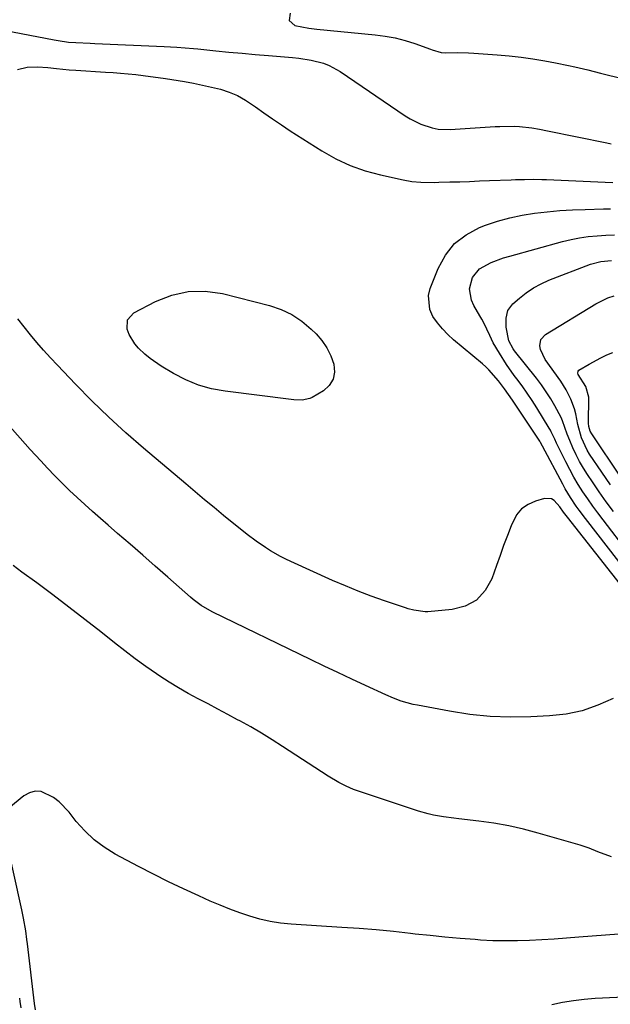
# Model space of a CAD drawing. Units: inches. Extents: x 1867846 to 1874753, y 437102 to 443492.
# Drawn here: x 1870673 to 1870869, y 438206 to 438534 of the extents above; entities that cross this region are included whole.
import ezdxf

# ---------------------------------------------------------------- set-up
doc = ezdxf.new("R2010")
doc.units = ezdxf.units.IN
doc.header["$MEASUREMENT"] = 0
doc.layers.add('7', color=7, linetype='Continuous')
doc.layers.add('8', color=7, linetype='Continuous')

msp = doc.modelspace()

# ---------------------------------------------------------------- linework, layer by layer
at = {"layer": '7', "color": 18}
for points in [[(1870762.59, 438536.66, 1694), (1870762.24, 438534.19, 1694), (1870764.12, 438532.56, 1694), (1870768.79, 438531.61, 1694), (1870771.51, 438531.27, 1694), (1870790.91, 438529.44, 1694), (1870794.26, 438529, 1694), (1870797.58, 438528.4, 1694), (1870800.84, 438527.55, 1694), (1870804.07, 438526.53, 1694), (1870809.26, 438524.69, 1694), (1870809.86, 438524.47, 1694), (1870812.9, 438523.55, 1694), (1870814.16, 438523.46, 1694), (1870818.31, 438523.5, 1694), (1870821.93, 438523.4, 1694), (1870823.73, 438523.3, 1694), (1870831.49, 438522.76, 1694), (1870835.48, 438522.42, 1694), (1870839.46, 438521.98, 1694), (1870843.43, 438521.41, 1694), (1870847.38, 438520.75, 1694), (1870850.93, 438520.1, 1694), (1870855.25, 438519.23, 1694), (1870857.4, 438518.75, 1694), (1870861.68, 438517.71, 1694), (1870865.96, 438516.66, 1694), (1870868.1, 438516.13, 1694), (1870885.23, 438511.96, 1694)], [(1870664.8, 438531.37, 1696), (1870684, 438527.73, 1696), (1870685.36, 438527.48, 1696), (1870688.76, 438527, 1696), (1870691.21, 438526.86, 1696), (1870695.92, 438526.63, 1696), (1870697.49, 438526.56, 1696), (1870720.59, 438525.56, 1696), (1870724.82, 438525.32, 1696), (1870727.63, 438525.1, 1696), (1870730.44, 438524.85, 1696), (1870731.84, 438524.71, 1696), (1870737.79, 438524.12, 1696), (1870742.17, 438523.69, 1696), (1870746.55, 438523.28, 1696), (1870750.93, 438522.88, 1696), (1870755.31, 438522.5, 1696), (1870763.35, 438521.82, 1696), (1870765.44, 438521.6, 1696), (1870769.58, 438520.94, 1696), (1870773.63, 438519.92, 1696), (1870775.57, 438519.19, 1696), (1870779.2, 438517.18, 1696), (1870800.84, 438502.45, 1696), (1870802.55, 438501.4, 1696), (1870806.12, 438499.62, 1696), (1870809.91, 438498.37, 1696), (1870811.85, 438498, 1696), (1870815.81, 438497.87, 1696), (1870830.83, 438498.83, 1696), (1870832.42, 438498.91, 1696), (1870837.17, 438498.95, 1696), (1870838.98, 438498.87, 1696), (1870843, 438498.41, 1696), (1870845.65, 438497.94, 1696), (1870848.3, 438497.42, 1696), (1870867.98, 438493.37, 1696), (1870869.46, 438493.09, 1696)], [(1870671.74, 438517.85, 1698), (1870675.02, 438518.59, 1698), (1870678.43, 438518.78, 1698), (1870681.83, 438518.55, 1698), (1870684.78, 438518.2, 1698), (1870689.02, 438517.79, 1698), (1870691.15, 438517.64, 1698), (1870701.12, 438516.99, 1698), (1870703.63, 438516.82, 1698), (1870706.13, 438516.62, 1698), (1870708.63, 438516.39, 1698), (1870711.13, 438516.14, 1698), (1870713.63, 438515.86, 1698), (1870716.12, 438515.55, 1698), (1870718.61, 438515.2, 1698), (1870721.09, 438514.82, 1698), (1870727.37, 438513.81, 1698), (1870730.4, 438513.27, 1698), (1870733.41, 438512.68, 1698), (1870736.41, 438511.99, 1698), (1870739.39, 438511.25, 1698), (1870742.29, 438510.3, 1698), (1870745.09, 438509.14, 1698), (1870747.73, 438507.67, 1698), (1870751, 438505.47, 1698), (1870753.85, 438503.4, 1698), (1870756.73, 438501.37, 1698), (1870759.66, 438499.4, 1698), (1870762.6, 438497.47, 1698), (1870773.14, 438490.73, 1698), (1870777.77, 438488.11, 1698), (1870782.53, 438485.84, 1698), (1870787.52, 438484.1, 1698), (1870792.64, 438482.71, 1698), (1870800.19, 438481.09, 1698), (1870803.13, 438480.58, 1698), (1870806.11, 438480.32, 1698), (1870810.61, 438480.24, 1698), (1870812.1, 438480.26, 1698), (1870815.72, 438480.37, 1698), (1870819.03, 438480.47, 1698), (1870822.34, 438480.58, 1698), (1870825.64, 438480.7, 1698), (1870828.95, 438480.83, 1698), (1870836.16, 438481.12, 1698), (1870837.62, 438481.17, 1698), (1870840.56, 438481.24, 1698), (1870843.49, 438481.27, 1698), (1870846.42, 438481.21, 1698), (1870847.89, 438481.16, 1698), (1870867.42, 438480.29, 1698), (1870869.98, 438480.18, 1698)], [(1870883.45, 438345.99, 1702), (1870866.79, 438367.74, 1702), (1870865.06, 438370.05, 1702), (1870863.36, 438372.37, 1702), (1870861.7, 438374.73, 1702), (1870860.07, 438377.1, 1702), (1870858.52, 438379.52, 1702), (1870857.03, 438381.99, 1702), (1870855.65, 438384.51, 1702), (1870854.34, 438387.07, 1702), (1870851.28, 438393.36, 1702), (1870850.69, 438394.6, 1702), (1870849.54, 438397.09, 1702), (1870849.21, 438397.69, 1702), (1870848.86, 438398.29, 1702), (1870844.69, 438405.05, 1702), (1870843.11, 438407.54, 1702), (1870841.49, 438409.99, 1702), (1870839.81, 438412.39, 1702), (1870838.08, 438414.77, 1702), (1870837.21, 438415.92, 1702), (1870834.63, 438419.54, 1702), (1870832.23, 438423.27, 1702), (1870830.13, 438426.73, 1702), (1870829.07, 438429.18, 1702), (1870827.11, 438433.43, 1702), (1870826.45, 438434.62, 1702), (1870825.77, 438435.8, 1702), (1870823.74, 438439.15, 1702), (1870822.92, 438440.95, 1702), (1870822.33, 438444.72, 1702), (1870823.28, 438448.51, 1702), (1870825.62, 438451.42, 1702), (1870829.5, 438453.53, 1702), (1870833.61, 438455.07, 1702), (1870835.71, 438455.7, 1702), (1870853.27, 438460.49, 1702), (1870856.11, 438461.17, 1702), (1870858.97, 438461.75, 1702), (1870861.86, 438462.16, 1702), (1870864.76, 438462.46, 1702), (1870867.66, 438462.67, 1702), (1870870.6, 438462.78, 1702)], [(1870870.2, 438370.52, 1704), (1870867.83, 438373.78, 1704), (1870865.52, 438377.08, 1704), (1870863.24, 438380.4, 1704), (1870861.54, 438382.91, 1704), (1870860.2, 438385.03, 1704), (1870858.93, 438387.2, 1704), (1870857.8, 438389.44, 1704), (1870856.74, 438391.72, 1704), (1870855.69, 438394.19, 1704), (1870854.82, 438396.37, 1704), (1870853.27, 438400.79, 1704), (1870852.79, 438401.85, 1704), (1870850.72, 438405.72, 1704), (1870849.33, 438408.12, 1704), (1870847.86, 438410.46, 1704), (1870846.27, 438412.73, 1704), (1870844.59, 438414.94, 1704), (1870837.24, 438424.1, 1704), (1870836.79, 438424.71, 1704), (1870835.4, 438427.38, 1704), (1870834.51, 438432.02, 1704), (1870834.49, 438434.93, 1704), (1870835.11, 438437.58, 1704), (1870836.75, 438439.76, 1704), (1870838.94, 438441.68, 1704), (1870841.21, 438443.46, 1704), (1870843.59, 438445.07, 1704), (1870846.12, 438446.43, 1704), (1870848.75, 438447.61, 1704), (1870862.63, 438452.96, 1704), (1870866.07, 438453.89, 1704), (1870869.63, 438454.24, 1704)], [(1870869.27, 438379.4, 1706), (1870866.35, 438383.66, 1706), (1870862.27, 438389.7, 1706), (1870861.47, 438390.99, 1706), (1870859.55, 438395.1, 1706), (1870858.34, 438399.49, 1706), (1870857.66, 438403.1, 1706), (1870857.24, 438404.76, 1706), (1870856.07, 438407.99, 1706), (1870854.53, 438411.06, 1706), (1870853.63, 438412.53, 1706), (1870852.67, 438413.96, 1706), (1870847.5, 438421.2, 1706), (1870845.98, 438424.51, 1706), (1870845.74, 438425.71, 1706), (1870846.1, 438427.87, 1706), (1870847.57, 438429.49, 1706), (1870864.34, 438439.73, 1706), (1870868.39, 438441.74, 1706), (1870870.52, 438442.45, 1706)], [(1870889.76, 438324.35, 1698), (1870854.88, 438368.64, 1698), (1870853.63, 438370.35, 1698), (1870852.41, 438372.09, 1698), (1870850.54, 438374.21, 1698), (1870849.55, 438374.76, 1698), (1870847.23, 438374.82, 1698), (1870844.28, 438373.98, 1698), (1870841.8, 438372.88, 1698), (1870839.65, 438371.41, 1698), (1870837.99, 438369.41, 1698), (1870836.18, 438365.81, 1698), (1870834.91, 438362.51, 1698), (1870833.67, 438359.19, 1698), (1870832.46, 438355.86, 1698), (1870831.27, 438352.53, 1698), (1870829.72, 438348.1, 1698), (1870827.47, 438344.17, 1698), (1870824.62, 438341.01, 1698), (1870820.86, 438339.03, 1698), (1870816.49, 438337.83, 1698), (1870808.47, 438337.14, 1698), (1870807.51, 438337.1, 1698), (1870803.73, 438337.61, 1698), (1870801.88, 438338.12, 1698), (1870800.96, 438338.42, 1698), (1870793.97, 438340.77, 1698), (1870789.59, 438342.31, 1698), (1870785.24, 438343.95, 1698), (1870780.95, 438345.72, 1698), (1870776.69, 438347.58, 1698), (1870762.82, 438353.88, 1698), (1870761.08, 438354.71, 1698), (1870759.36, 438355.57, 1698), (1870756, 438357.46, 1698), (1870754.33, 438358.5, 1698), (1870751.24, 438360.62, 1698), (1870748.26, 438362.9, 1698), (1870745.33, 438365.24, 1698), (1870743.87, 438366.42, 1698), (1870740.43, 438369.23, 1698), (1870737.26, 438371.83, 1698), (1870734.1, 438374.44, 1698), (1870730.96, 438377.07, 1698), (1870727.82, 438379.71, 1698), (1870713.74, 438391.63, 1698), (1870707.89, 438396.75, 1698), (1870702.15, 438401.99, 1698), (1870696.58, 438407.41, 1698), (1870691.12, 438412.95, 1698), (1870685.06, 438419.31, 1698), (1870682.75, 438421.78, 1698), (1870680.47, 438424.29, 1698), (1870678.26, 438426.85, 1698), (1870676.08, 438429.45, 1698), (1870673.97, 438432.1, 1698), (1870671.94, 438434.8, 1698)], [(1870872.72, 438381.96, 1708), (1870862.99, 438396.39, 1708), (1870862.47, 438397.33, 1708), (1870862, 438398.87, 1708), (1870861.88, 438399.94, 1708), (1870861.87, 438400.48, 1708), (1870862.03, 438408.08, 1708), (1870862.01, 438408.7, 1708), (1870860.98, 438412.2, 1708), (1870858.43, 438416.22, 1708), (1870858.35, 438416.62, 1708), (1870858.47, 438417.35, 1708), (1870858.69, 438417.64, 1708), (1870862.09, 438419.7, 1708), (1870865.99, 438421.79, 1708), (1870868.01, 438422.71, 1708), (1870870.05, 438423.58, 1708)], [(1870870.12, 438308.21, 1696), (1870865.04, 438305.94, 1696), (1870859.83, 438304.14, 1696), (1870854.43, 438303.03, 1696), (1870848.9, 438302.39, 1696), (1870842.75, 438302.09, 1696), (1870835.94, 438301.99, 1696), (1870829.14, 438302.22, 1696), (1870822.38, 438302.93, 1696), (1870815.65, 438303.96, 1696), (1870804.94, 438305.98, 1696), (1870803.58, 438306.27, 1696), (1870799.56, 438307.38, 1696), (1870796.95, 438308.34, 1696), (1870794.39, 438309.44, 1696), (1870787.68, 438312.54, 1696), (1870783.07, 438314.69, 1696), (1870778.47, 438316.85, 1696), (1870773.88, 438319.04, 1696), (1870769.3, 438321.25, 1696), (1870736.84, 438337.02, 1696), (1870735.84, 438337.52, 1696), (1870732.96, 438339.23, 1696), (1870731.14, 438340.52, 1696), (1870730.27, 438341.22, 1696), (1870729.42, 438341.94, 1696), (1870721.81, 438348.65, 1696), (1870717.65, 438352.32, 1696), (1870713.48, 438355.97, 1696), (1870709.3, 438359.62, 1696), (1870705.12, 438363.26, 1696), (1870702, 438365.97, 1696), (1870699.38, 438368.26, 1696), (1870696.78, 438370.56, 1696), (1870694.2, 438372.88, 1696), (1870691.63, 438375.21, 1696), (1870689.09, 438377.59, 1696), (1870686.6, 438380, 1696), (1870684.16, 438382.48, 1696), (1870681.77, 438384.99, 1696), (1870679.52, 438387.4, 1696), (1870676.05, 438391.17, 1696), (1870672.61, 438394.97, 1696), (1870669.23, 438398.82, 1696)], [(1870869.55, 438255.48, 1694), (1870865.08, 438257.06, 1694), (1870862.16, 438258.28, 1694), (1870859.15, 438259.28, 1694), (1870845.15, 438263.37, 1694), (1870840.27, 438264.66, 1694), (1870835.35, 438265.78, 1694), (1870830.39, 438266.65, 1694), (1870825.39, 438267.34, 1694), (1870818.77, 438268.09, 1694), (1870817.05, 438268.3, 1694), (1870813.64, 438268.78, 1694), (1870810.25, 438269.37, 1694), (1870808.57, 438269.74, 1694), (1870805.26, 438270.7, 1694), (1870784.97, 438277.44, 1694), (1870783.69, 438277.9, 1694), (1870781.17, 438278.96, 1694), (1870778.74, 438280.2, 1694), (1870775.23, 438282.3, 1694), (1870760.06, 438292.26, 1694), (1870756.57, 438294.49, 1694), (1870753.04, 438296.66, 1694), (1870749.45, 438298.74, 1694), (1870745.83, 438300.76, 1694), (1870745.08, 438301.16, 1694), (1870741.8, 438302.93, 1694), (1870738.51, 438304.68, 1694), (1870735.22, 438306.41, 1694), (1870731.92, 438308.13, 1694), (1870728.65, 438309.9, 1694), (1870725.42, 438311.74, 1694), (1870722.26, 438313.68, 1694), (1870719.14, 438315.71, 1694), (1870718.08, 438316.42, 1694), (1870714.49, 438318.9, 1694), (1870710.95, 438321.44, 1694), (1870707.47, 438324.06, 1694), (1870704.04, 438326.75, 1694), (1870699.49, 438330.4, 1694), (1870694.22, 438334.56, 1694), (1870688.92, 438338.68, 1694), (1870683.57, 438342.73, 1694), (1870678.18, 438346.74, 1694), (1870673.27, 438350.34, 1694), (1870670.32, 438352.52, 1694)], [(1870872.01, 438229.67, 1692), (1870858.67, 438228.64, 1692), (1870854.59, 438228.33, 1692), (1870850.5, 438228.05, 1692), (1870846.41, 438227.8, 1692), (1870842.32, 438227.57, 1692), (1870838.23, 438227.43, 1692), (1870834.14, 438227.39, 1692), (1870830.05, 438227.5, 1692), (1870825.97, 438227.71, 1692), (1870824.13, 438227.84, 1692), (1870819.13, 438228.23, 1692), (1870814.13, 438228.67, 1692), (1870809.14, 438229.17, 1692), (1870804.16, 438229.72, 1692), (1870802.69, 438229.89, 1692), (1870796.96, 438230.52, 1692), (1870791.24, 438231.08, 1692), (1870785.5, 438231.54, 1692), (1870779.76, 438231.94, 1692), (1870762.86, 438232.98, 1692), (1870759.36, 438233.33, 1692), (1870755.9, 438233.86, 1692), (1870752.5, 438234.65, 1692), (1870749.12, 438235.63, 1692), (1870745.79, 438236.79, 1692), (1870742.49, 438238.01, 1692), (1870739.22, 438239.33, 1692), (1870735.98, 438240.71, 1692), (1870732.18, 438242.4, 1692), (1870727.09, 438244.74, 1692), (1870722.03, 438247.14, 1692), (1870717.02, 438249.65, 1692), (1870712.05, 438252.24, 1692), (1870704.34, 438256.36, 1692), (1870700.69, 438258.61, 1692), (1870697.27, 438261.14, 1692), (1870694.18, 438264.07, 1692), (1870691.33, 438267.27, 1692), (1870688.97, 438270.28, 1692), (1870685.67, 438273.74, 1692), (1870683.77, 438275.19, 1692), (1870679.7, 438277.19, 1692), (1870677.69, 438277.38, 1692), (1870675.74, 438276.82, 1692), (1870673.84, 438275.77, 1692), (1870668.91, 438271.63, 1692)], [(1870667.79, 438261.92, 1692), (1870673.1, 438237.76, 1692), (1870673.68, 438234.96, 1692), (1870674.42, 438230.73, 1692), (1870674.82, 438227.9, 1692), (1870675, 438226.49, 1692), (1870677.38, 438206.56, 1692), (1870677.69, 438204.47, 1692)], [(1870672.44, 438208.36, 1694), (1870672.58, 438207.27, 1694), (1870672.84, 438205.08, 1694)]]:
    msp.add_polyline3d(points, dxfattribs=at)
at = {"layer": '8', "color": 18}
for points in [[(1870886.6, 438335.11, 1700), (1870860.88, 438368.19, 1700), (1870858.83, 438370.94, 1700), (1870857.84, 438372.34, 1700), (1870855.94, 438375.2, 1700), (1870854.18, 438378.14, 1700), (1870853.36, 438379.64, 1700), (1870846.6, 438392.34, 1700), (1870845.93, 438393.55, 1700), (1870845.81, 438393.74, 1700), (1870845.69, 438393.94, 1700), (1870836.58, 438407.64, 1700), (1870833.99, 438411.4, 1700), (1870831.94, 438414.14, 1700), (1870828.77, 438417.78, 1700), (1870827.69, 438418.8, 1700), (1870826.58, 438419.79, 1700), (1870817.01, 438427.75, 1700), (1870815.07, 438429.52, 1700), (1870813.26, 438431.4, 1700), (1870811.62, 438433.43, 1700), (1870810.1, 438435.57, 1700), (1870809.09, 438437.83, 1700), (1870808.64, 438442.5, 1700), (1870809.2, 438444.91, 1700), (1870811.84, 438451.57, 1700), (1870814.3, 438455.99, 1700), (1870817.32, 438459.83, 1700), (1870821.21, 438462.8, 1700), (1870825.67, 438465.19, 1700), (1870827.66, 438465.95, 1700), (1870831.66, 438467.3, 1700), (1870835.7, 438468.46, 1700), (1870839.82, 438469.33, 1700), (1870843.98, 438470, 1700), (1870848.19, 438470.46, 1700), (1870852.4, 438470.83, 1700), (1870856.62, 438471.08, 1700), (1870860.85, 438471.23, 1700), (1870866.87, 438471.37, 1700), (1870869.22, 438471.4, 1700)], [(1870708.43, 438434.44, 1700), (1870710.54, 438436.74, 1700), (1870717.77, 438440.53, 1700), (1870723.16, 438442.62, 1700), (1870728.64, 438443.9, 1700), (1870734.27, 438443.94, 1700), (1870739.99, 438443.15, 1700), (1870755.68, 438439.18, 1700), (1870759.53, 438437.87, 1700), (1870763.17, 438436.18, 1700), (1870766.49, 438433.93, 1700), (1870769.6, 438431.31, 1700), (1870771.18, 438429.74, 1700), (1870773.12, 438427.49, 1700), (1870774.82, 438425.08, 1700), (1870776.12, 438422.44, 1700), (1870777.17, 438419.65, 1700), (1870777.35, 438417, 1700), (1870776.92, 438414.6, 1700), (1870775.58, 438412.56, 1700), (1870773.63, 438410.76, 1700), (1870769.89, 438408.58, 1700), (1870769.09, 438408.19, 1700), (1870766.53, 438407.64, 1700), (1870763.83, 438407.74, 1700), (1870762.94, 438407.84, 1700), (1870740.93, 438410.6, 1700), (1870736.41, 438411.45, 1700), (1870732.01, 438412.67, 1700), (1870727.8, 438414.43, 1700), (1870723.71, 438416.55, 1700), (1870719.57, 438419.03, 1700), (1870715.9, 438421.56, 1700), (1870714.19, 438422.99, 1700), (1870712.08, 438424.99, 1700), (1870710.86, 438426.41, 1700), (1870708.96, 438429.58, 1700), (1870708.28, 438431.33, 1700), (1870708.43, 438434.44, 1700)], [(1870885.63, 438209.22, 1690), (1870864.19, 438208.21, 1690), (1870860.53, 438207.93, 1690), (1870856.89, 438207.5, 1690), (1870853.28, 438206.86, 1690), (1870849.69, 438206.08, 1690)]]:
    msp.add_polyline3d(points, dxfattribs=at)

doc.saveas('drawing.dxf')
